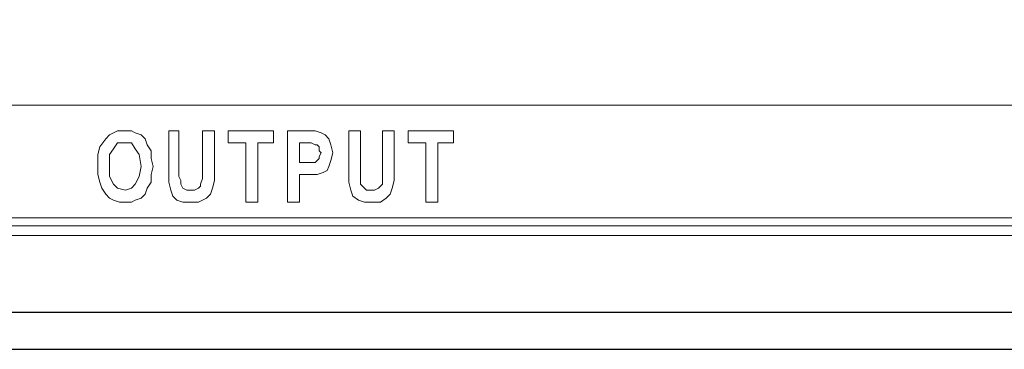
# Model space of a CAD drawing. Units: inches. Extents: x 2179 to 2643, y 740 to 1423.
# Drawn here: x 2541 to 2583, y 1147 to 1161 of the extents above; entities that cross this region are included whole.
import ezdxf

# ---------------------------------------------------------------- set-up
doc = ezdxf.new("R2010")
doc.units = ezdxf.units.IN
doc.header["$MEASUREMENT"] = 0

msp = doc.modelspace()

# ---------------------------------------------------------------- linework, layer by layer
for points in [[(2179.426, 1146.606), (2609.426, 1146.606), (2609.426, 1236.606), (2179.426, 1236.606)], [(2180.96, 1235.072), (2606.91, 1235.072), (2606.91, 1148.162), (2180.96, 1148.162)]]:
    msp.add_lwpolyline(points, close=True)
at = {"lineweight": 13}
for points, knots in [([(2599.203, 1151.828), (2599.203, 1151.828), (2599.537, 1151.828), (2599.537, 1151.828), (2599.537, 1151.828), (2599.537, 1151.828), (2599.954, 1151.995), (2599.954, 1151.995), (2599.954, 1151.995), (2599.954, 1151.995), (2600.455, 1152.245), (2600.455, 1152.245), (2600.455, 1152.245), (2600.455, 1152.245), (2600.872, 1152.662), (2600.872, 1152.662), (2600.872, 1152.662), (2600.872, 1152.662), (2601.289, 1152.996), (2601.289, 1152.996), (2601.289, 1152.996), (2601.289, 1152.996), (2601.623, 1153.497), (2601.623, 1153.497), (2601.623, 1153.497), (2601.623, 1153.497), (2601.79, 1153.915), (2601.79, 1153.915), (2601.79, 1153.915), (2601.79, 1153.915), (2601.874, 1154.415), (2601.874, 1154.415), (2601.874, 1154.415), (2601.874, 1154.415), (2601.874, 1156.918), (2601.874, 1156.918), (2601.874, 1156.918), (2601.874, 1156.918), (2508.003, 1156.918), (2508.003, 1156.918), (2508.003, 1156.918), (2508.003, 1156.918), (2508.087, 1154.331), (2508.087, 1154.331), (2508.087, 1154.331), (2508.087, 1154.331), (2508.17, 1153.915), (2508.17, 1153.915), (2508.17, 1153.915), (2508.17, 1153.915), (2508.337, 1153.413), (2508.337, 1153.413), (2508.337, 1153.413), (2508.337, 1153.413), (2508.671, 1152.996), (2508.671, 1152.996), (2508.671, 1152.996), (2508.671, 1152.996), (2509.088, 1152.579), (2509.088, 1152.579), (2509.088, 1152.579), (2509.088, 1152.579), (2509.505, 1152.245), (2509.505, 1152.245), (2509.505, 1152.245), (2509.505, 1152.245), (2509.922, 1151.995), (2509.922, 1151.995), (2509.922, 1151.995), (2509.922, 1151.995), (2510.339, 1151.828), (2510.339, 1151.828), (2510.339, 1151.828), (2510.339, 1151.828), (2510.757, 1151.828), (2510.757, 1151.828), (2510.757, 1151.828), (2510.757, 1151.828), (2514.011, 1151.828), (2514.011, 1151.828), (2514.011, 1151.828), (2514.011, 1151.828), (2518.183, 1151.828), (2518.183, 1151.828), (2518.183, 1151.828), (2518.183, 1151.828), (2523.189, 1151.828), (2523.189, 1151.828), (2523.189, 1151.828), (2523.189, 1151.828), (2528.78, 1151.828), (2528.78, 1151.828), (2528.78, 1151.828), (2528.78, 1151.828), (2534.871, 1151.828), (2534.871, 1151.828), (2534.871, 1151.828), (2534.871, 1151.828), (2541.379, 1151.828), (2541.379, 1151.828), (2541.379, 1151.828), (2541.379, 1151.828), (2548.054, 1151.828), (2548.054, 1151.828), (2548.054, 1151.828), (2548.054, 1151.828), (2554.98, 1151.828), (2554.98, 1151.828), (2554.98, 1151.828), (2554.98, 1151.828), (2561.822, 1151.828), (2561.822, 1151.828), (2561.822, 1151.828), (2561.822, 1151.828), (2568.581, 1151.828), (2568.581, 1151.828), (2568.581, 1151.828), (2568.581, 1151.828), (2575.089, 1151.828), (2575.089, 1151.828), (2575.089, 1151.828), (2575.089, 1151.828), (2581.18, 1151.828), (2581.18, 1151.828), (2581.18, 1151.828), (2581.18, 1151.828), (2586.771, 1151.828), (2586.771, 1151.828), (2586.771, 1151.828), (2586.771, 1151.828), (2591.694, 1151.828), (2591.694, 1151.828), (2591.694, 1151.828), (2591.694, 1151.828), (2595.866, 1151.828), (2595.866, 1151.828), (2595.866, 1151.828), (2595.866, 1151.828), (2599.203, 1151.828), (2599.203, 1151.828)], [0, 0, 0, 0, 0.028571, 0.028571, 0.028571, 0.028571, 0.057143, 0.057143, 0.057143, 0.057143, 0.085714, 0.085714, 0.085714, 0.085714, 0.114286, 0.114286, 0.114286, 0.114286, 0.142857, 0.142857, 0.142857, 0.142857, 0.171429, 0.171429, 0.171429, 0.171429, 0.2, 0.2, 0.2, 0.2, 0.228571, 0.228571, 0.228571, 0.228571, 0.257143, 0.257143, 0.257143, 0.257143, 0.285714, 0.285714, 0.285714, 0.285714, 0.314286, 0.314286, 0.314286, 0.314286, 0.342857, 0.342857, 0.342857, 0.342857, 0.371429, 0.371429, 0.371429, 0.371429, 0.4, 0.4, 0.4, 0.4, 0.428571, 0.428571, 0.428571, 0.428571, 0.457143, 0.457143, 0.457143, 0.457143, 0.485714, 0.485714, 0.485714, 0.485714, 0.514286, 0.514286, 0.514286, 0.514286, 0.542857, 0.542857, 0.542857, 0.542857, 0.571429, 0.571429, 0.571429, 0.571429, 0.6, 0.6, 0.6, 0.6, 0.628571, 0.628571, 0.628571, 0.628571, 0.657143, 0.657143, 0.657143, 0.657143, 0.685714, 0.685714, 0.685714, 0.685714, 0.714286, 0.714286, 0.714286, 0.714286, 0.742857, 0.742857, 0.742857, 0.742857, 0.771429, 0.771429, 0.771429, 0.771429, 0.8, 0.8, 0.8, 0.8, 0.828571, 0.828571, 0.828571, 0.828571, 0.857143, 0.857143, 0.857143, 0.857143, 0.885714, 0.885714, 0.885714, 0.885714, 0.914286, 0.914286, 0.914286, 0.914286, 0.942857, 0.942857, 0.942857, 0.942857, 0.971429, 0.971429, 0.971429, 0.971429, 1, 1, 1, 1]), ([(2544.383, 1154.331), (2544.383, 1154.331), (2544.383, 1154.331), (2544.383, 1154.331), (2544.383, 1154.331), (2544.383, 1154.331), (2544.383, 1154.832), (2544.383, 1154.832), (2544.383, 1154.832), (2544.383, 1154.832), (2544.466, 1155.166), (2544.466, 1155.166), (2544.466, 1155.166), (2544.466, 1155.166), (2544.717, 1155.499), (2544.717, 1155.499), (2544.717, 1155.499), (2544.717, 1155.499), (2544.884, 1155.666), (2544.884, 1155.666), (2544.884, 1155.666), (2544.884, 1155.666), (2545.217, 1155.833), (2545.217, 1155.833), (2545.217, 1155.833), (2545.217, 1155.833), (2545.551, 1155.833), (2545.551, 1155.833), (2545.551, 1155.833), (2545.551, 1155.833), (2545.801, 1155.833), (2545.801, 1155.833), (2545.801, 1155.833), (2545.801, 1155.833), (2545.968, 1155.75), (2545.968, 1155.75), (2545.968, 1155.75), (2545.968, 1155.75), (2546.219, 1155.666), (2546.219, 1155.666), (2546.219, 1155.666), (2546.219, 1155.666), (2546.385, 1155.499), (2546.385, 1155.499), (2546.385, 1155.499), (2546.385, 1155.499), (2546.469, 1155.249), (2546.469, 1155.249), (2546.469, 1155.249), (2546.469, 1155.249), (2546.636, 1154.999), (2546.636, 1154.999), (2546.636, 1154.999), (2546.636, 1154.999), (2546.636, 1154.666), (2546.636, 1154.666), (2546.636, 1154.666), (2546.636, 1154.666), (2546.719, 1154.331), (2546.719, 1154.331), (2546.719, 1154.331), (2546.719, 1154.331), (2546.636, 1153.998), (2546.636, 1153.998), (2546.636, 1153.998), (2546.636, 1153.998), (2546.636, 1153.664), (2546.636, 1153.664), (2546.636, 1153.664), (2546.636, 1153.664), (2546.469, 1153.413), (2546.469, 1153.413), (2546.469, 1153.413), (2546.469, 1153.413), (2546.385, 1153.163), (2546.385, 1153.163), (2546.385, 1153.163), (2546.385, 1153.163), (2546.219, 1152.996), (2546.219, 1152.996), (2546.219, 1152.996), (2546.219, 1152.996), (2545.968, 1152.913), (2545.968, 1152.913), (2545.968, 1152.913), (2545.968, 1152.913), (2545.801, 1152.829), (2545.801, 1152.829), (2545.801, 1152.829), (2545.801, 1152.829), (2545.551, 1152.829), (2545.551, 1152.829), (2545.551, 1152.829), (2545.551, 1152.829), (2545.301, 1152.829), (2545.301, 1152.829), (2545.301, 1152.829), (2545.301, 1152.829), (2545.05, 1152.913), (2545.05, 1152.913), (2545.05, 1152.913), (2545.05, 1152.913), (2544.884, 1152.996), (2544.884, 1152.996), (2544.884, 1152.996), (2544.884, 1152.996), (2544.717, 1153.163), (2544.717, 1153.163), (2544.717, 1153.163), (2544.717, 1153.163), (2544.55, 1153.413), (2544.55, 1153.413), (2544.55, 1153.413), (2544.55, 1153.413), (2544.466, 1153.664), (2544.466, 1153.664), (2544.466, 1153.664), (2544.466, 1153.664), (2544.383, 1153.998), (2544.383, 1153.998), (2544.383, 1153.998), (2544.383, 1153.998), (2544.383, 1154.331), (2544.383, 1154.331)], [0, 0, 0, 0, 0.032258, 0.032258, 0.032258, 0.032258, 0.064516, 0.064516, 0.064516, 0.064516, 0.096774, 0.096774, 0.096774, 0.096774, 0.129032, 0.129032, 0.129032, 0.129032, 0.16129, 0.16129, 0.16129, 0.16129, 0.193548, 0.193548, 0.193548, 0.193548, 0.225806, 0.225806, 0.225806, 0.225806, 0.258065, 0.258065, 0.258065, 0.258065, 0.290323, 0.290323, 0.290323, 0.290323, 0.322581, 0.322581, 0.322581, 0.322581, 0.354839, 0.354839, 0.354839, 0.354839, 0.387097, 0.387097, 0.387097, 0.387097, 0.419355, 0.419355, 0.419355, 0.419355, 0.451613, 0.451613, 0.451613, 0.451613, 0.483871, 0.483871, 0.483871, 0.483871, 0.516129, 0.516129, 0.516129, 0.516129, 0.548387, 0.548387, 0.548387, 0.548387, 0.580645, 0.580645, 0.580645, 0.580645, 0.612903, 0.612903, 0.612903, 0.612903, 0.645161, 0.645161, 0.645161, 0.645161, 0.677419, 0.677419, 0.677419, 0.677419, 0.709677, 0.709677, 0.709677, 0.709677, 0.741935, 0.741935, 0.741935, 0.741935, 0.774194, 0.774194, 0.774194, 0.774194, 0.806452, 0.806452, 0.806452, 0.806452, 0.83871, 0.83871, 0.83871, 0.83871, 0.870968, 0.870968, 0.870968, 0.870968, 0.903226, 0.903226, 0.903226, 0.903226, 0.935484, 0.935484, 0.935484, 0.935484, 0.967742, 0.967742, 0.967742, 0.967742, 1, 1, 1, 1]), ([(2547.387, 1155.833), (2547.387, 1155.833), (2547.387, 1155.833), (2547.387, 1155.833), (2547.387, 1155.833), (2547.387, 1155.833), (2547.804, 1155.833), (2547.804, 1155.833), (2547.804, 1155.833), (2547.804, 1155.833), (2547.804, 1154.248), (2547.804, 1154.248), (2547.804, 1154.248), (2547.804, 1154.248), (2547.804, 1153.915), (2547.804, 1153.915), (2547.804, 1153.915), (2547.804, 1153.915), (2547.887, 1153.747), (2547.887, 1153.747), (2547.887, 1153.747), (2547.887, 1153.747), (2547.887, 1153.58), (2547.887, 1153.58), (2547.887, 1153.58), (2547.887, 1153.58), (2547.971, 1153.413), (2547.971, 1153.413), (2547.971, 1153.413), (2547.971, 1153.413), (2548.138, 1153.331), (2548.138, 1153.331), (2548.138, 1153.331), (2548.138, 1153.331), (2548.305, 1153.331), (2548.305, 1153.331), (2548.305, 1153.331), (2548.305, 1153.331), (2548.471, 1153.331), (2548.471, 1153.331), (2548.471, 1153.331), (2548.471, 1153.331), (2548.638, 1153.413), (2548.638, 1153.413), (2548.638, 1153.413), (2548.638, 1153.413), (2548.722, 1153.497), (2548.722, 1153.497), (2548.722, 1153.497), (2548.722, 1153.497), (2548.722, 1153.58), (2548.722, 1153.58), (2548.722, 1153.58), (2548.722, 1153.58), (2548.805, 1153.831), (2548.805, 1153.831), (2548.805, 1153.831), (2548.805, 1153.831), (2548.805, 1154.164), (2548.805, 1154.164), (2548.805, 1154.164), (2548.805, 1154.164), (2548.805, 1155.833), (2548.805, 1155.833), (2548.805, 1155.833), (2548.805, 1155.833), (2549.306, 1155.833), (2549.306, 1155.833), (2549.306, 1155.833), (2549.306, 1155.833), (2549.306, 1154.248), (2549.306, 1154.248), (2549.306, 1154.248), (2549.306, 1154.248), (2549.306, 1153.747), (2549.306, 1153.747), (2549.306, 1153.747), (2549.306, 1153.747), (2549.222, 1153.413), (2549.222, 1153.413), (2549.222, 1153.413), (2549.222, 1153.413), (2549.139, 1153.163), (2549.139, 1153.163), (2549.139, 1153.163), (2549.139, 1153.163), (2548.972, 1152.996), (2548.972, 1152.996), (2548.972, 1152.996), (2548.972, 1152.996), (2548.638, 1152.829), (2548.638, 1152.829), (2548.638, 1152.829), (2548.638, 1152.829), (2548.305, 1152.829), (2548.305, 1152.829), (2548.305, 1152.829), (2548.305, 1152.829), (2547.971, 1152.829), (2547.971, 1152.829), (2547.971, 1152.829), (2547.971, 1152.829), (2547.721, 1152.913), (2547.721, 1152.913), (2547.721, 1152.913), (2547.721, 1152.913), (2547.554, 1153.08), (2547.554, 1153.08), (2547.554, 1153.08), (2547.554, 1153.08), (2547.47, 1153.331), (2547.47, 1153.331), (2547.47, 1153.331), (2547.47, 1153.331), (2547.387, 1153.664), (2547.387, 1153.664), (2547.387, 1153.664), (2547.387, 1153.664), (2547.387, 1154.248), (2547.387, 1154.248), (2547.387, 1154.248), (2547.387, 1154.248), (2547.387, 1155.833), (2547.387, 1155.833)], [0, 0, 0, 0, 0.032258, 0.032258, 0.032258, 0.032258, 0.064516, 0.064516, 0.064516, 0.064516, 0.096774, 0.096774, 0.096774, 0.096774, 0.129032, 0.129032, 0.129032, 0.129032, 0.16129, 0.16129, 0.16129, 0.16129, 0.193548, 0.193548, 0.193548, 0.193548, 0.225806, 0.225806, 0.225806, 0.225806, 0.258065, 0.258065, 0.258065, 0.258065, 0.290323, 0.290323, 0.290323, 0.290323, 0.322581, 0.322581, 0.322581, 0.322581, 0.354839, 0.354839, 0.354839, 0.354839, 0.387097, 0.387097, 0.387097, 0.387097, 0.419355, 0.419355, 0.419355, 0.419355, 0.451613, 0.451613, 0.451613, 0.451613, 0.483871, 0.483871, 0.483871, 0.483871, 0.516129, 0.516129, 0.516129, 0.516129, 0.548387, 0.548387, 0.548387, 0.548387, 0.580645, 0.580645, 0.580645, 0.580645, 0.612903, 0.612903, 0.612903, 0.612903, 0.645161, 0.645161, 0.645161, 0.645161, 0.677419, 0.677419, 0.677419, 0.677419, 0.709677, 0.709677, 0.709677, 0.709677, 0.741935, 0.741935, 0.741935, 0.741935, 0.774194, 0.774194, 0.774194, 0.774194, 0.806452, 0.806452, 0.806452, 0.806452, 0.83871, 0.83871, 0.83871, 0.83871, 0.870968, 0.870968, 0.870968, 0.870968, 0.903226, 0.903226, 0.903226, 0.903226, 0.935484, 0.935484, 0.935484, 0.935484, 0.967742, 0.967742, 0.967742, 0.967742, 1, 1, 1, 1]), ([(2550.641, 1152.829), (2550.641, 1152.829), (2550.641, 1152.829), (2550.641, 1152.829), (2550.641, 1152.829), (2550.641, 1152.829), (2550.641, 1155.333), (2550.641, 1155.333), (2550.641, 1155.333), (2550.641, 1155.333), (2549.89, 1155.333), (2549.89, 1155.333), (2549.89, 1155.333), (2549.89, 1155.333), (2549.89, 1155.833), (2549.89, 1155.833), (2549.89, 1155.833), (2549.89, 1155.833), (2551.809, 1155.833), (2551.809, 1155.833), (2551.809, 1155.833), (2551.809, 1155.833), (2551.809, 1155.333), (2551.809, 1155.333), (2551.809, 1155.333), (2551.809, 1155.333), (2551.142, 1155.333), (2551.142, 1155.333), (2551.142, 1155.333), (2551.142, 1155.333), (2551.142, 1152.829), (2551.142, 1152.829), (2551.142, 1152.829), (2551.142, 1152.829), (2550.641, 1152.829), (2550.641, 1152.829)], [0, 0, 0, 0, 0.111111, 0.111111, 0.111111, 0.111111, 0.222222, 0.222222, 0.222222, 0.222222, 0.333333, 0.333333, 0.333333, 0.333333, 0.444444, 0.444444, 0.444444, 0.444444, 0.555556, 0.555556, 0.555556, 0.555556, 0.666667, 0.666667, 0.666667, 0.666667, 0.777778, 0.777778, 0.777778, 0.777778, 0.888889, 0.888889, 0.888889, 0.888889, 1, 1, 1, 1]), ([(2552.393, 1152.829), (2552.393, 1152.829), (2552.393, 1152.829), (2552.393, 1152.829), (2552.393, 1152.829), (2552.393, 1152.829), (2552.393, 1155.833), (2552.393, 1155.833), (2552.393, 1155.833), (2552.393, 1155.833), (2553.228, 1155.833), (2553.228, 1155.833), (2553.228, 1155.833), (2553.228, 1155.833), (2553.561, 1155.833), (2553.561, 1155.833), (2553.561, 1155.833), (2553.561, 1155.833), (2553.812, 1155.75), (2553.812, 1155.75), (2553.812, 1155.75), (2553.812, 1155.75), (2553.979, 1155.666), (2553.979, 1155.666), (2553.979, 1155.666), (2553.979, 1155.666), (2554.145, 1155.499), (2554.145, 1155.499), (2554.145, 1155.499), (2554.145, 1155.499), (2554.229, 1155.249), (2554.229, 1155.249), (2554.229, 1155.249), (2554.229, 1155.249), (2554.312, 1154.915), (2554.312, 1154.915), (2554.312, 1154.915), (2554.312, 1154.915), (2554.229, 1154.582), (2554.229, 1154.582), (2554.229, 1154.582), (2554.229, 1154.582), (2554.145, 1154.331), (2554.145, 1154.331), (2554.145, 1154.331), (2554.145, 1154.331), (2554.062, 1154.164), (2554.062, 1154.164), (2554.062, 1154.164), (2554.062, 1154.164), (2553.895, 1154.081), (2553.895, 1154.081), (2553.895, 1154.081), (2553.895, 1154.081), (2553.645, 1153.998), (2553.645, 1153.998), (2553.645, 1153.998), (2553.645, 1153.998), (2553.228, 1153.998), (2553.228, 1153.998), (2553.228, 1153.998), (2553.228, 1153.998), (2552.894, 1153.998), (2552.894, 1153.998), (2552.894, 1153.998), (2552.894, 1153.998), (2552.894, 1152.829), (2552.894, 1152.829), (2552.894, 1152.829), (2552.894, 1152.829), (2552.393, 1152.829), (2552.393, 1152.829)], [0, 0, 0, 0, 0.055556, 0.055556, 0.055556, 0.055556, 0.111111, 0.111111, 0.111111, 0.111111, 0.166667, 0.166667, 0.166667, 0.166667, 0.222222, 0.222222, 0.222222, 0.222222, 0.277778, 0.277778, 0.277778, 0.277778, 0.333333, 0.333333, 0.333333, 0.333333, 0.388889, 0.388889, 0.388889, 0.388889, 0.444444, 0.444444, 0.444444, 0.444444, 0.5, 0.5, 0.5, 0.5, 0.555556, 0.555556, 0.555556, 0.555556, 0.611111, 0.611111, 0.611111, 0.611111, 0.666667, 0.666667, 0.666667, 0.666667, 0.722222, 0.722222, 0.722222, 0.722222, 0.777778, 0.777778, 0.777778, 0.777778, 0.833333, 0.833333, 0.833333, 0.833333, 0.888889, 0.888889, 0.888889, 0.888889, 0.944444, 0.944444, 0.944444, 0.944444, 1, 1, 1, 1]), ([(2554.98, 1155.833), (2554.98, 1155.833), (2554.98, 1155.833), (2554.98, 1155.833), (2554.98, 1155.833), (2554.98, 1155.833), (2555.48, 1155.833), (2555.48, 1155.833), (2555.48, 1155.833), (2555.48, 1155.833), (2555.48, 1154.248), (2555.48, 1154.248), (2555.48, 1154.248), (2555.48, 1154.248), (2555.48, 1153.915), (2555.48, 1153.915), (2555.48, 1153.915), (2555.48, 1153.915), (2555.48, 1153.747), (2555.48, 1153.747), (2555.48, 1153.747), (2555.48, 1153.747), (2555.48, 1153.58), (2555.48, 1153.58), (2555.48, 1153.58), (2555.48, 1153.58), (2555.648, 1153.413), (2555.648, 1153.413), (2555.648, 1153.413), (2555.648, 1153.413), (2555.731, 1153.331), (2555.731, 1153.331), (2555.731, 1153.331), (2555.731, 1153.331), (2555.898, 1153.331), (2555.898, 1153.331), (2555.898, 1153.331), (2555.898, 1153.331), (2556.065, 1153.331), (2556.065, 1153.331), (2556.065, 1153.331), (2556.065, 1153.331), (2556.231, 1153.413), (2556.231, 1153.413), (2556.231, 1153.413), (2556.231, 1153.413), (2556.315, 1153.497), (2556.315, 1153.497), (2556.315, 1153.497), (2556.315, 1153.497), (2556.399, 1153.58), (2556.399, 1153.58), (2556.399, 1153.58), (2556.399, 1153.58), (2556.399, 1153.831), (2556.399, 1153.831), (2556.399, 1153.831), (2556.399, 1153.831), (2556.399, 1154.164), (2556.399, 1154.164), (2556.399, 1154.164), (2556.399, 1154.164), (2556.399, 1155.833), (2556.399, 1155.833), (2556.399, 1155.833), (2556.399, 1155.833), (2556.899, 1155.833), (2556.899, 1155.833), (2556.899, 1155.833), (2556.899, 1155.833), (2556.899, 1154.248), (2556.899, 1154.248), (2556.899, 1154.248), (2556.899, 1154.248), (2556.899, 1153.747), (2556.899, 1153.747), (2556.899, 1153.747), (2556.899, 1153.747), (2556.815, 1153.413), (2556.815, 1153.413), (2556.815, 1153.413), (2556.815, 1153.413), (2556.732, 1153.163), (2556.732, 1153.163), (2556.732, 1153.163), (2556.732, 1153.163), (2556.565, 1152.996), (2556.565, 1152.996), (2556.565, 1152.996), (2556.565, 1152.996), (2556.315, 1152.829), (2556.315, 1152.829), (2556.315, 1152.829), (2556.315, 1152.829), (2555.981, 1152.829), (2555.981, 1152.829), (2555.981, 1152.829), (2555.981, 1152.829), (2555.648, 1152.829), (2555.648, 1152.829), (2555.648, 1152.829), (2555.648, 1152.829), (2555.397, 1152.913), (2555.397, 1152.913), (2555.397, 1152.913), (2555.397, 1152.913), (2555.147, 1153.08), (2555.147, 1153.08), (2555.147, 1153.08), (2555.147, 1153.08), (2555.063, 1153.331), (2555.063, 1153.331), (2555.063, 1153.331), (2555.063, 1153.331), (2554.98, 1153.664), (2554.98, 1153.664), (2554.98, 1153.664), (2554.98, 1153.664), (2554.98, 1154.248), (2554.98, 1154.248), (2554.98, 1154.248), (2554.98, 1154.248), (2554.98, 1155.833), (2554.98, 1155.833)], [0, 0, 0, 0, 0.032258, 0.032258, 0.032258, 0.032258, 0.064516, 0.064516, 0.064516, 0.064516, 0.096774, 0.096774, 0.096774, 0.096774, 0.129032, 0.129032, 0.129032, 0.129032, 0.16129, 0.16129, 0.16129, 0.16129, 0.193548, 0.193548, 0.193548, 0.193548, 0.225806, 0.225806, 0.225806, 0.225806, 0.258065, 0.258065, 0.258065, 0.258065, 0.290323, 0.290323, 0.290323, 0.290323, 0.322581, 0.322581, 0.322581, 0.322581, 0.354839, 0.354839, 0.354839, 0.354839, 0.387097, 0.387097, 0.387097, 0.387097, 0.419355, 0.419355, 0.419355, 0.419355, 0.451613, 0.451613, 0.451613, 0.451613, 0.483871, 0.483871, 0.483871, 0.483871, 0.516129, 0.516129, 0.516129, 0.516129, 0.548387, 0.548387, 0.548387, 0.548387, 0.580645, 0.580645, 0.580645, 0.580645, 0.612903, 0.612903, 0.612903, 0.612903, 0.645161, 0.645161, 0.645161, 0.645161, 0.677419, 0.677419, 0.677419, 0.677419, 0.709677, 0.709677, 0.709677, 0.709677, 0.741935, 0.741935, 0.741935, 0.741935, 0.774194, 0.774194, 0.774194, 0.774194, 0.806452, 0.806452, 0.806452, 0.806452, 0.83871, 0.83871, 0.83871, 0.83871, 0.870968, 0.870968, 0.870968, 0.870968, 0.903226, 0.903226, 0.903226, 0.903226, 0.935484, 0.935484, 0.935484, 0.935484, 0.967742, 0.967742, 0.967742, 0.967742, 1, 1, 1, 1]), ([(2558.234, 1152.829), (2558.234, 1152.829), (2558.234, 1155.333), (2558.234, 1155.333), (2558.234, 1155.333), (2558.234, 1155.333), (2557.483, 1155.333), (2557.483, 1155.333), (2557.483, 1155.333), (2557.483, 1155.333), (2557.483, 1155.833), (2557.483, 1155.833), (2557.483, 1155.833), (2557.483, 1155.833), (2559.402, 1155.833), (2559.402, 1155.833), (2559.402, 1155.833), (2559.402, 1155.833), (2559.402, 1155.333), (2559.402, 1155.333), (2559.402, 1155.333), (2559.402, 1155.333), (2558.735, 1155.333), (2558.735, 1155.333), (2558.735, 1155.333), (2558.735, 1155.333), (2558.735, 1152.829), (2558.735, 1152.829), (2558.735, 1152.829), (2558.735, 1152.829), (2558.234, 1152.829), (2558.234, 1152.829)], [0, 0, 0, 0, 0.125, 0.125, 0.125, 0.125, 0.25, 0.25, 0.25, 0.25, 0.375, 0.375, 0.375, 0.375, 0.5, 0.5, 0.5, 0.5, 0.625, 0.625, 0.625, 0.625, 0.75, 0.75, 0.75, 0.75, 0.875, 0.875, 0.875, 0.875, 1, 1, 1, 1]), ([(2544.884, 1154.331), (2544.884, 1154.331), (2544.884, 1154.331), (2544.884, 1154.331), (2544.884, 1154.331), (2544.884, 1154.331), (2544.884, 1153.915), (2544.884, 1153.915), (2544.884, 1153.915), (2544.884, 1153.915), (2545.05, 1153.58), (2545.05, 1153.58), (2545.05, 1153.58), (2545.05, 1153.58), (2545.217, 1153.413), (2545.217, 1153.413), (2545.217, 1153.413), (2545.217, 1153.413), (2545.551, 1153.331), (2545.551, 1153.331), (2545.551, 1153.331), (2545.551, 1153.331), (2545.801, 1153.413), (2545.801, 1153.413), (2545.801, 1153.413), (2545.801, 1153.413), (2545.968, 1153.58), (2545.968, 1153.58), (2545.968, 1153.58), (2545.968, 1153.58), (2546.135, 1153.915), (2546.135, 1153.915), (2546.135, 1153.915), (2546.135, 1153.915), (2546.219, 1154.331), (2546.219, 1154.331), (2546.219, 1154.331), (2546.219, 1154.331), (2546.135, 1154.832), (2546.135, 1154.832), (2546.135, 1154.832), (2546.135, 1154.832), (2545.968, 1155.082), (2545.968, 1155.082), (2545.968, 1155.082), (2545.968, 1155.082), (2545.801, 1155.333), (2545.801, 1155.333), (2545.801, 1155.333), (2545.801, 1155.333), (2545.551, 1155.333), (2545.551, 1155.333), (2545.551, 1155.333), (2545.551, 1155.333), (2545.217, 1155.333), (2545.217, 1155.333), (2545.217, 1155.333), (2545.217, 1155.333), (2545.05, 1155.082), (2545.05, 1155.082), (2545.05, 1155.082), (2545.05, 1155.082), (2544.884, 1154.832), (2544.884, 1154.832), (2544.884, 1154.832), (2544.884, 1154.832), (2544.884, 1154.331), (2544.884, 1154.331)], [0, 0, 0, 0, 0.058824, 0.058824, 0.058824, 0.058824, 0.117647, 0.117647, 0.117647, 0.117647, 0.176471, 0.176471, 0.176471, 0.176471, 0.235294, 0.235294, 0.235294, 0.235294, 0.294118, 0.294118, 0.294118, 0.294118, 0.352941, 0.352941, 0.352941, 0.352941, 0.411765, 0.411765, 0.411765, 0.411765, 0.470588, 0.470588, 0.470588, 0.470588, 0.529412, 0.529412, 0.529412, 0.529412, 0.588235, 0.588235, 0.588235, 0.588235, 0.647059, 0.647059, 0.647059, 0.647059, 0.705882, 0.705882, 0.705882, 0.705882, 0.764706, 0.764706, 0.764706, 0.764706, 0.823529, 0.823529, 0.823529, 0.823529, 0.882353, 0.882353, 0.882353, 0.882353, 0.941176, 0.941176, 0.941176, 0.941176, 1, 1, 1, 1]), ([(2552.894, 1155.333), (2552.894, 1155.333), (2552.894, 1155.333), (2552.894, 1155.333), (2552.894, 1155.333), (2552.894, 1155.333), (2552.894, 1154.498), (2552.894, 1154.498), (2552.894, 1154.498), (2552.894, 1154.498), (2553.144, 1154.498), (2553.144, 1154.498), (2553.144, 1154.498), (2553.144, 1154.498), (2553.394, 1154.498), (2553.394, 1154.498), (2553.394, 1154.498), (2553.394, 1154.498), (2553.561, 1154.498), (2553.561, 1154.498), (2553.561, 1154.498), (2553.561, 1154.498), (2553.645, 1154.582), (2553.645, 1154.582), (2553.645, 1154.582), (2553.645, 1154.582), (2553.728, 1154.666), (2553.728, 1154.666), (2553.728, 1154.666), (2553.728, 1154.666), (2553.728, 1154.748), (2553.728, 1154.748), (2553.728, 1154.748), (2553.728, 1154.748), (2553.812, 1154.915), (2553.812, 1154.915), (2553.812, 1154.915), (2553.812, 1154.915), (2553.728, 1154.999), (2553.728, 1154.999), (2553.728, 1154.999), (2553.728, 1154.999), (2553.728, 1155.166), (2553.728, 1155.166), (2553.728, 1155.166), (2553.728, 1155.166), (2553.645, 1155.249), (2553.645, 1155.249), (2553.645, 1155.249), (2553.645, 1155.249), (2553.561, 1155.249), (2553.561, 1155.249), (2553.561, 1155.249), (2553.561, 1155.249), (2553.394, 1155.333), (2553.394, 1155.333), (2553.394, 1155.333), (2553.394, 1155.333), (2553.144, 1155.333), (2553.144, 1155.333), (2553.144, 1155.333), (2553.144, 1155.333), (2552.894, 1155.333), (2552.894, 1155.333)], [0, 0, 0, 0, 0.0625, 0.0625, 0.0625, 0.0625, 0.125, 0.125, 0.125, 0.125, 0.1875, 0.1875, 0.1875, 0.1875, 0.25, 0.25, 0.25, 0.25, 0.3125, 0.3125, 0.3125, 0.3125, 0.375, 0.375, 0.375, 0.375, 0.4375, 0.4375, 0.4375, 0.4375, 0.5, 0.5, 0.5, 0.5, 0.5625, 0.5625, 0.5625, 0.5625, 0.625, 0.625, 0.625, 0.625, 0.6875, 0.6875, 0.6875, 0.6875, 0.75, 0.75, 0.75, 0.75, 0.8125, 0.8125, 0.8125, 0.8125, 0.875, 0.875, 0.875, 0.875, 0.9375, 0.9375, 0.9375, 0.9375, 1, 1, 1, 1]), ([(2599.37, 1151.411), (2599.37, 1151.411), (2599.37, 1152.162), (2599.37, 1152.162), (2599.37, 1152.162), (2599.37, 1152.162), (2510.506, 1152.162), (2510.506, 1152.162), (2510.506, 1152.162), (2510.506, 1152.162), (2510.506, 1151.411), (2510.506, 1151.411), (2510.506, 1151.411), (2510.506, 1151.411), (2599.37, 1151.411), (2599.37, 1151.411)], [0, 0, 0, 0, 0.25, 0.25, 0.25, 0.25, 0.5, 0.5, 0.5, 0.5, 0.75, 0.75, 0.75, 0.75, 1, 1, 1, 1])]:
    msp.add_open_spline(points, degree=3, knots=knots, dxfattribs=at)

doc.saveas('drawing.dxf')
